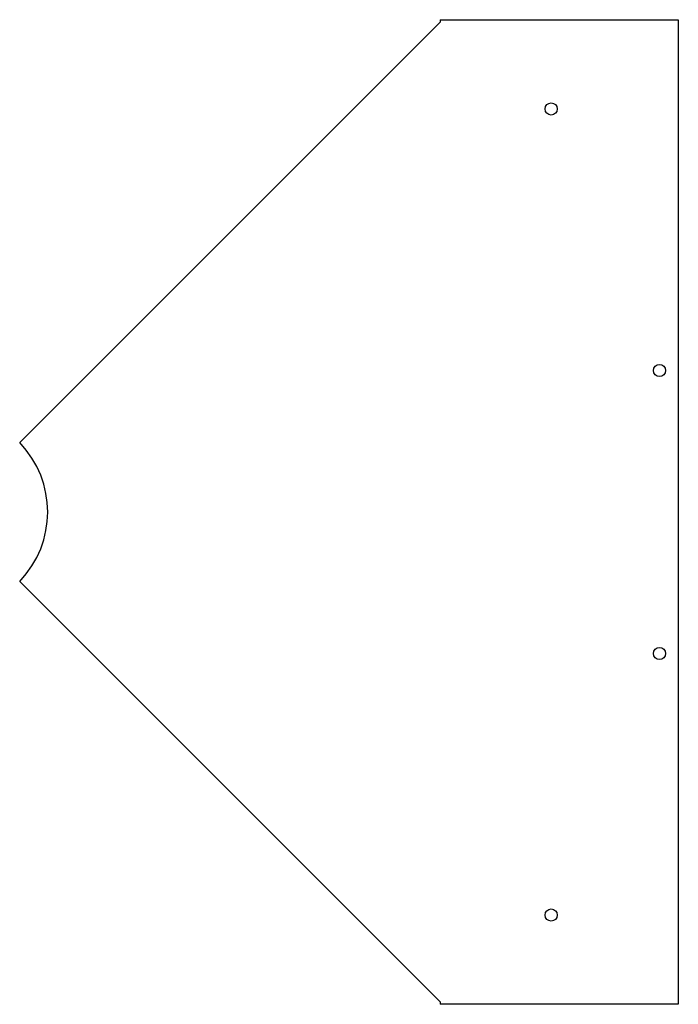
# Model space of a CAD drawing. Extents: x 29 to 300, y -202 to 202.
import ezdxf

# ---------------------------------------------------------------- set-up
doc = ezdxf.new("R2010")
doc.units = 0
doc.layers.get('0').update_dxf_attribs({"linetype": 'continuous'})

# ---------------------------------------------------------------- blocks, each defined once
blk = doc.blocks.new('PAD')
at = {"color": 0}
for p, q in [((202.23, 202.23), (202.23, 201.23)), ((202.23, 202.23), (300, 202.23)), ((300, 202.23), (300, -202.23)), ((202.23, 201.23), (29.49, 28.49)), ((29.49, -28.49), (202.23, -201.23)), ((202.23, -201.23), (202.23, -202.23)), ((300, -202.23), (202.23, -202.23))]:
    blk.add_line(p, q, dxfattribs=at)
for centre in [(247.78, 165.56), (292.27, 58.14), (292.27, -58.14), (247.78, -165.56)]:
    blk.add_circle(centre, 2.5, dxfattribs=at)
blk.add_arc((0, 0), 41, -44.0118, 44.0118, dxfattribs=at)

msp = doc.modelspace()

# ---------------------------------------------------------------- block references
at = {"color": 0}
msp.add_blockref('PAD', (0, 0), dxfattribs=at)

doc.saveas('drawing.dxf')
